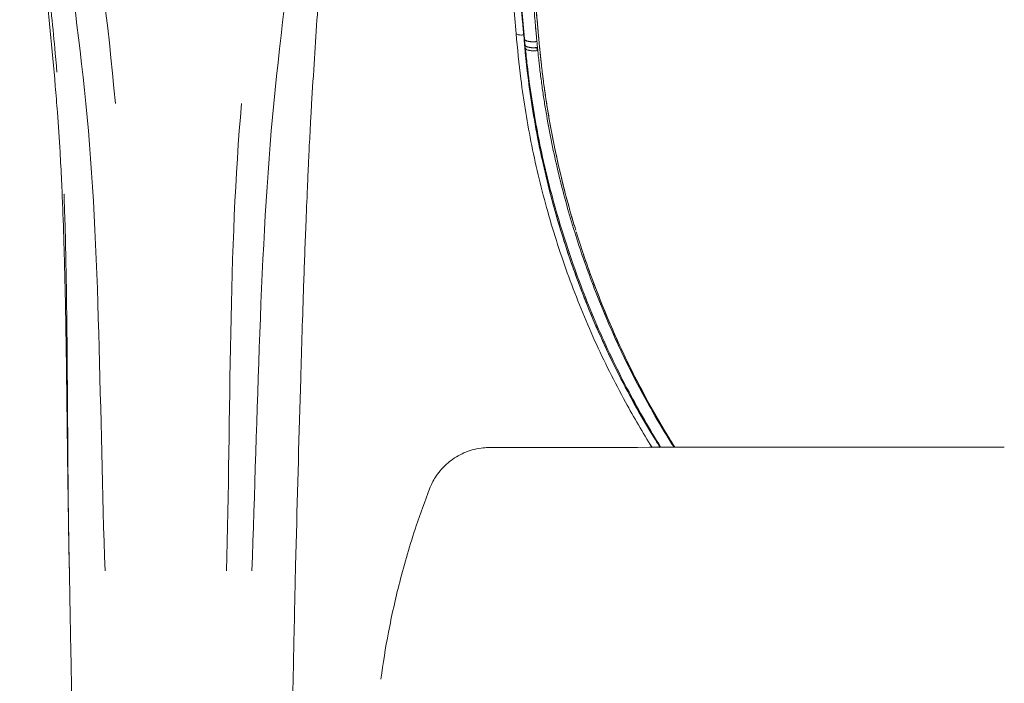
# Model space of a CAD drawing. Units: millimetres. Extents: x -1 to 11683, y -1314 to 3000.
# Drawn here: x 3046 to 3200, y 2187 to 2291 of the extents above; entities that cross this region are included whole.
import ezdxf

# ---------------------------------------------------------------- set-up
doc = ezdxf.new("R2010")
doc.units = ezdxf.units.MM

msp = doc.modelspace()

# ---------------------------------------------------------------- linework, layer by layer
at = {"lineweight": 0, "extrusion": (0, 1, -2.22045e-16)}
for p, q in [((3124.92, 2286.18), (3124.87, 2286.66)), ((3126.71, 2286.25), (3126.76, 2285.77)), ((3126.76, 2285.77), (3126.71, 2286.25))]:
    msp.add_line(p, q, dxfattribs=at)
at = {"lineweight": 0}
for points, knots in [([(3124.66, 2288.25), (3124.27, 2292.59), (3123.87, 2296.95), (3123.32, 2303.5), (3123.14, 2305.68), (3122.79, 2310.05), (3122.61, 2312.24), (3122.28, 2316.63), (3122.12, 2318.83), (3121.8, 2323.22), (3121.64, 2325.43), (3121.19, 2332.06), (3120.91, 2336.52), (3120.38, 2345.52), (3120.13, 2350.06), (3119.78, 2356.92), (3119.67, 2359.2), (3119.56, 2361.49)], [0, 0, 0, 0, 0.03125, 0.03125, 0.046875, 0.046875, 0.0625, 0.0625, 0.078125, 0.078125, 0.09375, 0.09375, 0.125, 0.125, 0.15625, 0.15625, 0.1717144, 0.1717144, 0.1717144, 0.1717144]), ([(3123.48, 2288.44), (3123.2, 2291.58), (3122.92, 2294.72), (3121.95, 2305.73), (3121.33, 2313.63), (3120.14, 2330.09), (3119.59, 2338.7), (3118.99, 2349.53), (3118.88, 2351.63), (3118.77, 2353.73)], [0, 0, 0, 0, 10.000205, 10.000205, 34.973578, 34.973578, 61.80826, 61.80826, 68.213752, 68.213752, 68.213752, 68.213752]), ([(3097.27, 2347.11), (3097.24, 2346.86), (3097.19, 2346.47), (3097.06, 2345.24), (3096.98, 2344.5), (3096.81, 2342.91), (3096.72, 2342.08), (3096.51, 2339.98), (3096.38, 2338.69), (3096.05, 2335.4), (3095.86, 2333.37), (3095.38, 2328.38), (3095.11, 2325.38), (3094.51, 2318.61), (3094.19, 2314.82), (3093.55, 2306.79), (3093.22, 2302.53), (3092.58, 2293.71), (3092.27, 2289.14), (3091.82, 2282.16), (3091.67, 2279.78), (3091.49, 2276.77), (3091.46, 2276.15), (3091.39, 2275.06), (3091.37, 2274.59), (3091.34, 2274.03), (3091.33, 2273.94), (3091.32, 2273.82), (3091.32, 2273.79), (3091.32, 2273.74), (3091.32, 2273.73), (3091.32, 2273.72), (3091.32, 2273.72), (3091.31, 2273.62), (3091.31, 2273.6), (3091.3, 2273.36), (3091.29, 2273.16), (3091.25, 2272.36), (3091.21, 2271.67), (3091.13, 2270.11), (3091.09, 2269.22), (3090.99, 2267.03), (3090.93, 2265.72), (3090.79, 2262.42), (3090.71, 2260.42), (3090.51, 2255.34), (3090.39, 2252.23), (3090.12, 2244.28), (3089.97, 2239.41), (3089.57, 2225.93), (3089.34, 2217.29), (3089.09, 2207.82), (3089.06, 2206.9), (3089.03, 2205.62), (3089.02, 2205.28), (3089.01, 2204.8), (3089, 2204.67), (3089, 2204.52), (3089, 2204.49), (3089, 2204.47), (3089, 2204.47), (3089, 2204.47)], [1.509522, 1.509522, 1.509522, 1.509522, 5.960725, 5.960725, 9.759263, 9.759263, 13.289067, 13.289067, 18.397694, 18.397694, 26.026122, 26.026122, 36.961037, 36.961037, 50.323367, 50.323367, 64.912694, 64.912694, 80.147587, 80.147587, 87.945914, 87.945914, 89.975231, 89.975231, 91.49721, 91.49721, 91.782579, 91.782579, 91.889592, 91.889592, 91.929722, 91.929722, 91.934337, 91.934337, 92.229747, 92.229747, 93.11802, 93.11802, 95.679191, 95.679191, 98.70311, 98.70311, 102.949387, 102.949387, 109.256104, 109.256104, 118.930704, 118.930704, 134.000336, 134.000336, 160.71494, 160.71494, 163.618719, 163.618719, 164.707628, 164.707628, 165.115968, 165.115968, 165.192532, 165.192532, 165.193925, 165.193925, 165.193925, 165.193925]), ([(3051.73, 2282.4), (3051.73, 2282.39), (3051.73, 2282.41), (3051.73, 2282.45), (3051.72, 2282.47), (3051.72, 2282.57), (3051.71, 2282.64), (3051.68, 2282.94), (3051.67, 2283.16), (3051.59, 2284.04), (3051.53, 2284.69), (3051.29, 2287.32), (3051.11, 2289.28), (3050.48, 2295.62), (3050, 2299.94), (3048.96, 2308.56), (3048.4, 2312.85), (3047.6, 2318.33), (3047.42, 2319.56), (3047.16, 2321.25), (3047.09, 2321.71), (3046.97, 2322.52), (3046.91, 2322.86), (3046.86, 2323.23), (3046.86, 2323.24), (3046.85, 2323.26), (3046.85, 2323.27), (3046.85, 2323.27), (3046.85, 2323.27), (3046.85, 2323.27), (3046.85, 2323.27), (3046.85, 2323.27), (3046.85, 2323.27), (3046.85, 2323.27), (3046.85, 2323.27), (3046.85, 2323.27), (3046.85, 2323.27), (3046.85, 2323.27), (3046.85, 2323.27), (3046.85, 2323.27), (3046.85, 2323.27), (3046.85, 2323.27)], [0.063807, 0.063807, 0.063807, 0.063807, 0.087868, 0.087868, 0.169595, 0.169595, 0.414774, 0.414774, 1.150314, 1.150314, 3.356948, 3.356948, 9.977267, 9.977267, 24.902412, 24.902412, 40.153703, 40.153703, 44.562695, 44.562695, 46.216063, 46.216063, 47.45609, 47.45609, 47.514217, 47.514217, 47.525115, 47.525115, 47.530791, 47.530791, 47.531145, 47.531145, 47.531323, 47.531323, 47.531411, 47.531411, 47.531589, 47.531589, 47.531611, 47.531611, 47.531612, 47.531612, 47.531612, 47.531612]), ([(3124.78, 2287.59), (3124.49, 2290.73), (3124.21, 2293.87), (3123.26, 2304.6), (3122.65, 2312.22), (3122.08, 2319.86)], [0, 0, 0, 0, 10.000099, 10.000099, 34.072289, 34.072289, 34.072289, 34.072289]), ([(3132.68, 2258.12), (3132.25, 2259.54), (3131.84, 2260.98), (3131.07, 2263.83), (3130.71, 2265.25), (3130.03, 2268.11), (3129.72, 2269.55), (3129.13, 2272.42), (3128.86, 2273.86), (3128.49, 2276.02), (3128.37, 2276.74), (3128.14, 2278.19), (3128.03, 2278.91), (3127.83, 2280.37), (3127.73, 2281.11), (3127.59, 2282.22), (3127.55, 2282.59), (3127.49, 2283.06), (3127.48, 2283.15), (3127.46, 2283.34), (3127.45, 2283.43), (3127.42, 2283.72), (3127.39, 2283.92), (3127.33, 2284.53), (3127.28, 2284.97), (3127.22, 2285.55), (3127.21, 2285.67), (3127.19, 2285.85), (3127.19, 2285.91), (3127.17, 2286.02), (3127.17, 2286.08), (3127.14, 2286.36), (3127.12, 2286.56), (3127.09, 2286.9), (3127.08, 2287.05), (3127.05, 2287.29), (3127.04, 2287.41), (3127.01, 2287.77), (3126.99, 2288.02), (3126.94, 2288.5), (3126.92, 2288.74), (3126.88, 2289.24), (3126.86, 2289.49), (3126.79, 2290.25), (3126.74, 2290.76), (3126.64, 2291.83), (3126.59, 2292.37), (3126.53, 2293.07), (3126.52, 2293.21), (3126.49, 2293.49), (3126.48, 2293.63), (3126.44, 2294.05), (3126.42, 2294.32), (3126.21, 2296.66), (3126.09, 2298.06), (3126.03, 2298.83), (3126.02, 2298.87), (3126.01, 2298.96), (3126.01, 2299.01), (3126, 2299.14), (3125.99, 2299.22), (3125.97, 2299.47), (3125.96, 2299.64), (3125.92, 2300.12), (3125.89, 2300.42), (3125.77, 2301.85), (3125.7, 2302.7), (3125.63, 2303.56), (3125.61, 2303.78), (3125.6, 2303.96), (3125.59, 2303.99), (3125.59, 2304.05), (3125.59, 2304.08), (3125.58, 2304.17), (3125.57, 2304.23), (3125.53, 2304.74), (3125.5, 2305.12), (3125.42, 2306.09), (3125.39, 2306.47), (3125.38, 2306.6), (3125.38, 2306.61), (3125.38, 2306.64), (3125.37, 2306.66), (3125.37, 2306.7), (3125.37, 2306.73), (3125.36, 2306.81), (3125.36, 2306.86), (3125.34, 2307.03), (3125.33, 2307.14), (3125.29, 2307.7), (3125.25, 2308.14), (3125.21, 2308.7), (3125.2, 2308.81), (3125.19, 2308.97), (3125.18, 2309.03), (3125.17, 2309.14), (3125.17, 2309.19), (3125.14, 2309.48), (3125.12, 2309.77), (3125.07, 2310.44), (3125.04, 2310.84), (3124.99, 2311.5), (3124.97, 2311.74), (3124.94, 2312.11), (3124.93, 2312.24), (3124.91, 2312.5), (3124.9, 2312.63), (3124.85, 2313.29), (3124.81, 2313.82), (3124.75, 2314.63), (3124.73, 2314.89), (3124.69, 2315.39), (3124.68, 2315.63), (3124.52, 2317.73), (3124.43, 2318.97), (3124.38, 2319.61)], [0.0995767, 0.0995767, 0.0995767, 0.0995767, 0.1015625, 0.1015625, 0.1035156, 0.1035156, 0.1054688, 0.1054688, 0.1074219, 0.1074219, 0.1083984, 0.1083984, 0.109375, 0.109375, 0.1103516, 0.1103516, 0.1108398, 0.1108398, 0.1109619, 0.1109619, 0.111084, 0.111084, 0.1113281, 0.1113281, 0.1118164, 0.1118164, 0.1119385, 0.1119385, 0.1119995, 0.1119995, 0.1120605, 0.1120605, 0.1123047, 0.1123047, 0.1125488, 0.1125488, 0.112793, 0.112793, 0.1132812, 0.1132812, 0.1137695, 0.1137695, 0.1142578, 0.1142578, 0.1152344, 0.1152344, 0.1162109, 0.1162109, 0.1164551, 0.1164551, 0.1166992, 0.1166992, 0.1171875, 0.1171875, 0.1210938, 0.1210938, 0.1213379, 0.1213379, 0.121582, 0.121582, 0.1220703, 0.1220703, 0.1230469, 0.1230469, 0.125, 0.125, 0.1328125, 0.1328125, 0.1367188, 0.1367188, 0.1376953, 0.1376953, 0.1386719, 0.1386719, 0.140625, 0.140625, 0.15625, 0.15625, 0.1875, 0.1875, 0.1914062, 0.1914062, 0.1953125, 0.1953125, 0.203125, 0.203125, 0.21875, 0.21875, 0.25, 0.25, 0.375, 0.375, 0.40625, 0.40625, 0.421875, 0.421875, 0.4375, 0.4375, 0.5, 0.5, 0.5625, 0.5625, 0.59375, 0.59375, 0.609375, 0.609375, 0.625, 0.625, 0.6875, 0.6875, 0.71875, 0.71875, 0.75, 0.75, 1, 1, 1, 1]), ([(3124.45, 2318.73), (3124.47, 2318.39), (3124.58, 2316.94), (3124.75, 2314.57), (3124.97, 2311.73), (3125.14, 2309.56), (3125.27, 2307.89), (3125.37, 2306.76), (3125.47, 2305.47), (3125.69, 2302.87), (3126.02, 2298.81), (3126.41, 2294.46), (3126.72, 2291.01), (3126.89, 2289.08), (3127.01, 2287.82), (3127.08, 2286.96), (3127.23, 2285.46), (3127.45, 2283.31), (3127.77, 2280.76), (3128.49, 2275.68), (3129.91, 2268.16), (3131.68, 2261.4), (3132.72, 2257.96), (3132.8, 2257.72)], [0.0026207, 0.0026207, 0.0026207, 0.0026207, 0.005676, 0.0156287, 0.0239654, 0.0312573, 0.0351636, 0.0390716, 0.041431, 0.046886, 0.0625146, 0.0781826, 0.0863093, 0.0938245, 0.0957781, 0.0977317, 0.1016388, 0.1094531, 0.1173161, 0.1250814, 0.1563312, 0.1875783, 0.1899532, 0.1899532, 0.1899532, 0.1899532]), ([(3053.68, 2204.5), (3053.68, 2204.51), (3053.68, 2204.51), (3053.68, 2204.56), (3053.68, 2204.61), (3053.68, 2204.76), (3053.68, 2204.87), (3053.66, 2205.57), (3053.65, 2206.16), (3053.6, 2208.33), (3053.58, 2209.9), (3053.47, 2216.17), (3053.42, 2220.87), (3053.29, 2231.27), (3053.23, 2236.97), (3053.07, 2246.41), (3052.99, 2250.13), (3052.82, 2256.3), (3052.74, 2258.75), (3052.59, 2262.62), (3052.53, 2264.04), (3052.39, 2266.96), (3052.31, 2268.47), (3052.11, 2271.98), (3051.97, 2274.08), (3051.71, 2277.51), (3051.6, 2278.87), (3051, 2285.99), (3050.44, 2291.76), (3049.22, 2302.77), (3048.57, 2308.02), (3047.82, 2313.46), (3047.79, 2313.66), (3047.76, 2313.86)], [68.581715, 68.581715, 68.581715, 68.581715, 68.608171, 68.608171, 68.734866, 68.734866, 69.07272, 69.07272, 70.87461, 70.87461, 75.679657, 75.679657, 90.026414, 90.026414, 107.434911, 107.434911, 118.755246, 118.755246, 126.149857, 126.149857, 130.429952, 130.429952, 134.911701, 134.911701, 141.138385, 141.138385, 145.254899, 145.254899, 162.629626, 162.629626, 178.501617, 178.501617, 179.106062, 179.106062, 179.106062, 179.106062]), ([(3125.67, 2299), (3125.74, 2298.26), (3125.86, 2296.87), (3126.06, 2294.59), (3126.08, 2294.32), (3126.12, 2293.9), (3126.13, 2293.76), (3126.16, 2293.48), (3126.17, 2293.34), (3126.23, 2292.64), (3126.28, 2292.1), (3126.38, 2291.04), (3126.43, 2290.52), (3126.49, 2289.76), (3126.52, 2289.51), (3126.56, 2289.02), (3126.58, 2288.78), (3126.63, 2288.29), (3126.65, 2288.05), (3126.68, 2287.69), (3126.69, 2287.57), (3126.72, 2287.32), (3126.73, 2287.18), (3126.76, 2286.83), (3126.78, 2286.64), (3126.81, 2286.36), (3126.81, 2286.3), (3126.83, 2286.18), (3126.83, 2286.12), (3126.85, 2285.94), (3126.86, 2285.83), (3126.92, 2285.25), (3126.97, 2284.81), (3127.03, 2284.2), (3127.06, 2284), (3127.09, 2283.71), (3127.1, 2283.62), (3127.12, 2283.43), (3127.13, 2283.34), (3127.19, 2282.87), (3127.23, 2282.5), (3127.37, 2281.39), (3127.47, 2280.65), (3127.67, 2279.19), (3127.78, 2278.47), (3128.01, 2277.03), (3128.13, 2276.31), (3128.5, 2274.15), (3128.77, 2272.71), (3129.36, 2269.84), (3129.68, 2268.4), (3130.35, 2265.55), (3130.71, 2264.13), (3131.86, 2259.88), (3132.71, 2257.08), (3134.58, 2251.54), (3135.6, 2248.8), (3137.25, 2244.74), (3137.82, 2243.4), (3139, 2240.73), (3139.62, 2239.4), (3141.51, 2235.46), (3142.85, 2232.87), (3144.91, 2229.2), (3145.55, 2228.08), (3146.21, 2226.96)], [0.87900364, 0.87900364, 0.87900364, 0.87900364, 0.8828125, 0.8828125, 0.88330078, 0.88330078, 0.88354492, 0.88354492, 0.88378906, 0.88378906, 0.88476562, 0.88476562, 0.88574219, 0.88574219, 0.88623047, 0.88623047, 0.88671875, 0.88671875, 0.88720703, 0.88720703, 0.88745117, 0.88745117, 0.88769531, 0.88769531, 0.88793945, 0.88793945, 0.88800049, 0.88800049, 0.88806152, 0.88806152, 0.88818359, 0.88818359, 0.88867188, 0.88867188, 0.88891602, 0.88891602, 0.88903809, 0.88903809, 0.88916016, 0.88916016, 0.88964844, 0.88964844, 0.890625, 0.890625, 0.89160156, 0.89160156, 0.89257812, 0.89257812, 0.89453125, 0.89453125, 0.89648438, 0.89648438, 0.8984375, 0.8984375, 0.90234375, 0.90234375, 0.90625, 0.90625, 0.90820312, 0.90820312, 0.91015625, 0.91015625, 0.9140625, 0.9140625, 0.91580163, 0.91580163, 0.91580163, 0.91580163]), ([(3126.66, 2287.89), (3126.66, 2287.9), (3126.64, 2288.11), (3126.58, 2288.86), (3126.51, 2289.61), (3126.46, 2290.15)], [0.903732163, 0.903732163, 0.903732163, 0.903732163, 0.903794357, 0.905679036, 0.910560751, 0.910560751, 0.910560751, 0.910560751]), ([(3144.72, 2223.8), (3143.27, 2226.11), (3141.89, 2228.47), (3138.85, 2234.01), (3137.24, 2237.23), (3134.28, 2243.76), (3132.93, 2247.07), (3130.49, 2253.78), (3129.39, 2257.17), (3127.47, 2264.01), (3126.63, 2267.46), (3125.24, 2274.37), (3124.67, 2277.84), (3123.93, 2283.7), (3123.7, 2286.07), (3123.48, 2288.44)], [117.280513, 117.280513, 117.280513, 117.280513, 126.424702, 126.424702, 138.432335, 138.432335, 150.281005, 150.281005, 161.998048, 161.998048, 173.510641, 173.510641, 184.812823, 184.812823, 192.388251, 192.388251, 192.388251, 192.388251]), ([(3123.48, 2288.44), (3123.49, 2288.41), (3123.51, 2288.37), (3123.62, 2288.29), (3123.72, 2288.26), (3123.96, 2288.22), (3124.11, 2288.21), (3124.4, 2288.21), (3124.54, 2288.23), (3124.66, 2288.25)], [0.0317151, 0.0317151, 0.0317151, 0.0317151, 0.25, 0.25, 0.5, 0.5, 0.75, 0.75, 1, 1, 1, 1]), ([(3123.57, 2288.33), (3123.57, 2288.33), (3123.57, 2288.33), (3123.56, 2288.34), (3123.55, 2288.34), (3123.55, 2288.34)], [0.73585273, 0.73585273, 0.73585273, 0.73585273, 0.75, 0.75, 0.77340897, 0.77340897, 0.77340897, 0.77340897]), ([(3123.87, 2288.23), (3123.86, 2288.23), (3123.85, 2288.24), (3123.83, 2288.24), (3123.82, 2288.24), (3123.81, 2288.24)], [0.4791527, 0.4791527, 0.4791527, 0.4791527, 0.5, 0.5, 0.52010392, 0.52010392, 0.52010392, 0.52010392]), ([(3124.33, 2288.21), (3124.3, 2288.21), (3124.28, 2288.21), (3124.24, 2288.21), (3124.23, 2288.21), (3124.22, 2288.21)], [0.20857906, 0.20857906, 0.20857906, 0.20857906, 0.25, 0.25, 0.2722592, 0.2722592, 0.2722592, 0.2722592]), ([(3144.55, 2226.11), (3140.88, 2232.18), (3137.66, 2238.55), (3134.21, 2246.93), (3133.55, 2248.63), (3132.29, 2252.06), (3131.69, 2253.78), (3130, 2259), (3129.01, 2262.53), (3127.3, 2269.69), (3126.57, 2273.33), (3125.7, 2278.86), (3125.45, 2280.72), (3125.01, 2284.47), (3124.83, 2286.36), (3124.66, 2288.25)], [0.625, 0.625, 0.625, 0.625, 0.75, 0.75, 0.78125, 0.78125, 0.8125, 0.8125, 0.875, 0.875, 0.9375, 0.9375, 0.96875, 0.96875, 1, 1, 1, 1]), ([(3126.67, 2287.87), (3126.67, 2287.85), (3126.67, 2287.83), (3126.68, 2287.69), (3126.69, 2287.57), (3126.72, 2287.32), (3126.73, 2287.18), (3126.76, 2286.83), (3126.78, 2286.64), (3126.81, 2286.36), (3126.81, 2286.3), (3126.83, 2286.18), (3126.83, 2286.12), (3126.85, 2285.94), (3126.86, 2285.83), (3126.92, 2285.25), (3126.97, 2284.81), (3127.03, 2284.2), (3127.06, 2284), (3127.09, 2283.71), (3127.1, 2283.62), (3127.12, 2283.43), (3127.13, 2283.34), (3127.19, 2282.87), (3127.23, 2282.5), (3127.37, 2281.39), (3127.47, 2280.65), (3127.67, 2279.19), (3127.78, 2278.47), (3128.01, 2277.03), (3128.13, 2276.31), (3128.5, 2274.15), (3128.77, 2272.71), (3129.36, 2269.84), (3129.68, 2268.4), (3130.35, 2265.55), (3130.71, 2264.13), (3131.86, 2259.88), (3132.71, 2257.08), (3134.58, 2251.54), (3135.6, 2248.8), (3137.25, 2244.74), (3137.82, 2243.4), (3139, 2240.73), (3139.62, 2239.4), (3141.51, 2235.46), (3142.85, 2232.87), (3145.51, 2228.12), (3146.8, 2225.95), (3148.15, 2223.81)], [0.88716627, 0.88716627, 0.88716627, 0.88716627, 0.88720703, 0.88720703, 0.88745117, 0.88745117, 0.88769531, 0.88769531, 0.88793945, 0.88793945, 0.88800049, 0.88800049, 0.88806152, 0.88806152, 0.88818359, 0.88818359, 0.88867188, 0.88867188, 0.88891602, 0.88891602, 0.88903809, 0.88903809, 0.88916016, 0.88916016, 0.88964844, 0.88964844, 0.890625, 0.890625, 0.89160156, 0.89160156, 0.89257812, 0.89257812, 0.89453125, 0.89453125, 0.89648438, 0.89648438, 0.8984375, 0.8984375, 0.90234375, 0.90234375, 0.90625, 0.90625, 0.90820312, 0.90820312, 0.91015625, 0.91015625, 0.9140625, 0.9140625, 0.91745812, 0.91745812, 0.91745812, 0.91745812]), ([(3124.74, 2287.39), (3124.77, 2287.08), (3124.91, 2285.48), (3125.18, 2282.93), (3125.58, 2279.78), (3126.12, 2276.12), (3126.78, 2272.39), (3127.36, 2269.6), (3127.58, 2268.59)], [0.0047672, 0.0047672, 0.0047672, 0.0047672, 0.0099171, 0.0315509, 0.0474765, 0.063, 0.0936598, 0.1113121, 0.1113121, 0.1113121, 0.1113121]), ([(3126.6, 2286.24), (3126.59, 2286.24), (3126.55, 2286.24), (3126.46, 2286.23), (3126.33, 2286.23), (3126.21, 2286.23), (3126.08, 2286.23), (3125.96, 2286.23), (3125.84, 2286.24), (3125.72, 2286.25), (3125.61, 2286.27), (3125.51, 2286.29), (3125.4, 2286.31), (3125.31, 2286.33), (3125.22, 2286.36), (3125.14, 2286.39), (3125.07, 2286.43), (3125.01, 2286.46), (3124.96, 2286.51), (3124.92, 2286.55), (3124.89, 2286.59), (3124.88, 2286.63), (3124.87, 2286.66), (3124.87, 2286.67)], [0.0224254, 0.0224254, 0.0224254, 0.0224254, 0.0245657, 0.0493671, 0.0744042, 0.0996769, 0.1251852, 0.1509292, 0.1769089, 0.2031242, 0.2295751, 0.2562617, 0.2831839, 0.3103418, 0.3377353, 0.3653644, 0.3932291, 0.4213295, 0.4496654, 0.478237, 0.5070442, 0.536087, 0.5535781, 0.5535781, 0.5535781, 0.5535781]), ([(3124.92, 2286.18), (3124.92, 2286.18), (3124.92, 2286.17), (3124.93, 2286.13), (3124.95, 2286.08), (3125.01, 2286.01), (3125.1, 2285.95), (3125.22, 2285.89), (3125.36, 2285.84), (3125.54, 2285.8), (3125.74, 2285.77), (3125.97, 2285.75), (3126.22, 2285.74), (3126.49, 2285.75), (3126.67, 2285.76), (3126.76, 2285.77)], [0.4508707, 0.4508707, 0.4508707, 0.4508707, 0.4558038, 0.4676415, 0.5102178, 0.5539585, 0.5988633, 0.6449324, 0.6921654, 0.7405623, 0.7901229, 0.8408471, 0.8927348, 0.9457858, 0.9999996, 0.9999996, 0.9999996, 0.9999996]), ([(3146.09, 2223.8), (3144.34, 2226.62), (3142.68, 2229.51), (3139.42, 2235.65), (3137.84, 2238.92), (3134.93, 2245.55), (3133.61, 2248.92), (3131.22, 2255.72), (3130.16, 2259.15), (3128.29, 2266.06), (3127.49, 2269.54), (3126.16, 2276.5), (3125.62, 2280), (3125.11, 2284.41), (3125.01, 2285.29), (3124.92, 2286.17)], [114.715116, 114.715116, 114.715116, 114.715116, 125.83812, 125.83812, 137.923934, 137.923934, 149.865237, 149.865237, 161.620729, 161.620729, 173.158311, 173.158311, 184.46032, 184.46032, 187.2814, 187.2814, 187.2814, 187.2814]), ([(3128.14, 2266.16), (3128.15, 2266.14), (3128.96, 2262.72), (3130.95, 2255.62), (3134.55, 2245.75), (3139.08, 2235.75), (3142.94, 2228.7), (3145.49, 2224.57), (3145.97, 2223.8)], [0.1254326, 0.1254326, 0.1254326, 0.1254326, 0.1256888, 0.1852461, 0.2514454, 0.3070804, 0.3763596, 0.3922251, 0.3922251, 0.3922251, 0.3922251]), ([(3053.68, 2204.48), (3053.68, 2204.48), (3053.68, 2204.78), (3053.67, 2205.36), (3053.66, 2205.8), (3053.62, 2207.57), (3053.6, 2208.89), (3053.52, 2214.2), (3053.48, 2218.21), (3053.41, 2227.81), (3053.38, 2233.41), (3053.29, 2243.43), (3053.24, 2247.85), (3053.11, 2254.63), (3053.05, 2257), (3052.96, 2260.1), (3052.93, 2260.83), (3052.89, 2262.1), (3052.87, 2262.65), (3052.85, 2263.25), (3052.85, 2263.3), (3052.84, 2263.35), (3052.84, 2263.35), (3052.84, 2263.35), (3052.84, 2263.35), (3052.84, 2263.35), (3052.84, 2263.35), (3052.84, 2263.35)], [51.510573, 51.510573, 51.510573, 51.510573, 51.970199, 51.970199, 53.349308, 53.349308, 57.486768, 57.486768, 69.900838, 69.900838, 87.13403, 87.13403, 100.740766, 100.740766, 108.060179, 108.060179, 110.294104, 110.294104, 111.969592, 111.969592, 112.126662, 112.126662, 112.127122, 112.127122, 112.12715, 112.12715, 112.127162, 112.127162, 112.127162, 112.127162]), ([(3144.6, 2230.01), (3143.18, 2232.55), (3141.84, 2235.14), (3139.95, 2239.09), (3139.34, 2240.41), (3138.16, 2243.09), (3137.59, 2244.43), (3135.94, 2248.49), (3134.92, 2251.23), (3133.99, 2254)], [0.0859375, 0.0859375, 0.0859375, 0.0859375, 0.08984375, 0.08984375, 0.09179688, 0.09179688, 0.09375, 0.09375, 0.09765625, 0.09765625, 0.09765625, 0.09765625]), ([(3144.36, 2230.17), (3144.33, 2230.22), (3141.47, 2235.34), (3138.9, 2240.68), (3136.68, 2246.15), (3136.66, 2246.18)], [0.71467706, 0.71467706, 0.71467706, 0.71467706, 0.71526258, 0.77066432, 0.77094409, 0.77094409, 0.77094409, 0.77094409]), ([(3138.76, 2241.71), (3139.04, 2241.09), (3141.84, 2234.89), (3145.05, 2228.94), (3148.26, 2223.81)], [0.24357345, 0.24357345, 0.24357345, 0.24357345, 0.25003945, 0.30801065, 0.30801065, 0.30801065, 0.30801065]), ([(3110.38, 2218.25), (3110.67, 2218.84), (3111.07, 2219.48), (3112.08, 2220.7), (3112.67, 2221.27), (3114.02, 2222.29), (3114.81, 2222.73), (3116.5, 2223.41), (3117.42, 2223.63), (3118.68, 2223.76), (3119.02, 2223.78), (3119.35, 2223.78)], [0, 0, 0, 0, 2.857095, 2.857095, 5.544936, 5.544936, 8.357404, 8.357404, 11.279558, 11.279558, 12.312378, 12.312378, 12.312378, 12.312378]), ([(3119.35, 2223.78), (3122.68, 2223.78), (3126.01, 2223.78), (3139.34, 2223.8), (3149.34, 2223.81), (3167.99, 2223.82), (3176.64, 2223.83), (3190.11, 2223.84), (3194.93, 2223.84), (3199.75, 2223.84)], [0.00004, 0.00004, 0.00004, 0.00004, 10.000006, 10.000006, 40.000016, 40.000016, 65.949096, 65.949096, 80.414224, 80.414224, 80.414224, 80.414224]), ([(3102.36, 2187.61), (3102.68, 2190.03), (3103.07, 2192.47), (3104.04, 2197.52), (3104.62, 2200.13), (3106.05, 2205.69), (3106.91, 2208.63), (3108.53, 2213.48), (3109.22, 2215.4), (3109.95, 2217.3)], [0, 0, 0, 0, 7.538709, 7.538709, 15.626085, 15.626085, 24.864176, 24.864176, 31.010231, 31.010231, 31.010231, 31.010231]), ([(3109.96, 2217.33), (3109.96, 2217.33), (3109.96, 2217.32), (3109.96, 2217.32), (3109.96, 2217.31), (3109.95, 2217.31), (3109.95, 2217.3)], [-4.588786, -4.588786, -4.588786, -4.588786, -4.36227, -4.36227, -4.36227, -3.389832, -3.389832, -3.389832, -3.389832]), ([(3054.36, 2158.86), (3054.33, 2166.34), (3054.23, 2173.85), (3054.04, 2185.14), (3053.97, 2188.96), (3053.85, 2195.34), (3053.8, 2197.9), (3053.74, 2201.3), (3053.73, 2202.16), (3053.71, 2203.29), (3053.7, 2203.58), (3053.69, 2204.02), (3053.69, 2204.18), (3053.69, 2204.37), (3053.69, 2204.39), (3053.68, 2204.42), (3053.68, 2204.42), (3053.68, 2204.43), (3053.68, 2204.43), (3053.68, 2204.44), (3053.68, 2204.44), (3053.68, 2204.45), (3053.68, 2204.45), (3053.68, 2204.45), (3053.68, 2204.46), (3053.68, 2204.47), (3053.68, 2204.47), (3053.68, 2204.48), (3053.68, 2204.49), (3053.68, 2204.49)], [0, 0, 0, 0, 23.280573, 23.280573, 35.222567, 35.222567, 43.183924, 43.183924, 45.837701, 45.837701, 46.722297, 46.722297, 47.223834, 47.223834, 47.287787, 47.287787, 47.303593, 47.303593, 47.319504, 47.319504, 47.335262, 47.335262, 47.350934, 47.350934, 47.382186, 47.382186, 47.451319, 47.451319, 47.526964, 47.526964, 47.526964, 47.526964]), ([(3089, 2204.5), (3089, 2204.46), (3089, 2204.41), (3089, 2204.27), (3088.99, 2204.18), (3088.98, 2203.79), (3088.98, 2203.5), (3088.95, 2202.35), (3088.94, 2201.48), (3088.86, 2198.02), (3088.8, 2195.43), (3088.67, 2188.96), (3088.59, 2185.08), (3088.48, 2178.39), (3088.43, 2175.58), (3088.36, 2170.66), (3088.34, 2168.55), (3088.25, 2160.13), (3088.24, 2153.81), (3088.25, 2145.19), (3088.25, 2142.89), (3088.26, 2140.59)], [186.596429, 186.596429, 186.596429, 186.596429, 186.730924, 186.730924, 187.026414, 187.026414, 187.912509, 187.912509, 190.570756, 190.570756, 198.54556, 198.54556, 210.507765, 210.507765, 219.174937, 219.174937, 225.675309, 225.675309, 245.176714, 245.176714, 252.282538, 252.282538, 252.282538, 252.282538]), ([(3089, 2204.5), (3089, 2204.49), (3089, 2204.49), (3089, 2204.49), (3089, 2204.49), (3089, 2204.48), (3089, 2204.47), (3089, 2204.46), (3089, 2204.46), (3089, 2204.46)], [87.3627886, 87.3627886, 87.3627886, 87.3627886, 87.3824578, 87.3824578, 87.4256393, 87.4256393, 87.5090835, 87.5090835, 87.5542489, 87.5542489, 87.5542489, 87.5542489]), ([(3089, 2204.5), (3089, 2204.5), (3089, 2204.49), (3089, 2204.48), (3089, 2204.49), (3089, 2204.49)], [165.6369682, 165.6369682, 165.6369682, 165.6369682, 165.9268279, 165.9268279, 166.5997838, 166.5997838, 166.5997838, 166.5997838])]:
    msp.add_open_spline(points, degree=3, knots=knots, dxfattribs=at)
for points, degree in [([(3048.92, 2347.11), (3054.59, 2326.22), (3058.57, 2303.02), (3060.87, 2277.52)], 3), ([(3095.59, 2340.73), (3091.18, 2321.53), (3087.86, 2300.45), (3085.62, 2277.52)], 3), ([(3045.92, 2338.63), (3050.58, 2319.99), (3054.03, 2299.62), (3056.25, 2277.52)], 3), ([(3124.56, 2289.32), (3124.6, 2288.96), (3124.63, 2288.6), (3124.66, 2288.25)], 3), ([(3124.66, 2288.25), (3124.64, 2288.24), (3124.63, 2288.24), (3124.61, 2288.24)], 3), ([(3124.66, 2288.25), (3124.68, 2288.25), (3124.7, 2288.25), (3124.72, 2288.26)], 3), ([(3124.72, 2288.26), (3124.7, 2288.25), (3124.68, 2288.25), (3124.66, 2288.25)], 3), ([(3124.87, 2286.66), (3124.84, 2286.97), (3124.81, 2287.28), (3124.78, 2287.59)], 3), ([(3125.06, 2286.44), (3125.06, 2286.44), (3125.06, 2286.44), (3125.06, 2286.44)], 3), ([(3125.06, 2286.44), (3125.06, 2286.44), (3125.06, 2286.44), (3125.06, 2286.44)], 3), ([(3126.32, 2287.16), (3126.23, 2287.16), (3126.14, 2287.16), (3126.04, 2287.16)], 3), ([(3126.73, 2287.19), (3126.69, 2287.19), (3126.66, 2287.19), (3126.62, 2287.18)], 3), ([(3126.71, 2286.25), (3126.71, 2286.25), (3126.71, 2286.25), (3126.71, 2286.25)], 3), ([(3056.25, 2277.52), (3058.52, 2254.98), (3058.38, 2228.78), (3059.26, 2204.49)], 3), ([(3080.58, 2277.52), (3078.56, 2254.98), (3078.87, 2228.78), (3078.25, 2204.49)], 3), ([(3085.62, 2277.52), (3083.43, 2254.98), (3083.11, 2228.78), (3082.19, 2204.49)], 3), ([(3127.22, 2270.27), (3127.22, 2270.27), (3127.22, 2270.27), (3127.22, 2270.27)], 3), ([(3127.22, 2270.27), (3127.22, 2270.27), (3127.22, 2270.27), (3127.22, 2270.27), (3127.22, 2270.27), (3127.22, 2270.27)], 5), ([(3132.87, 2257.48), (3134.49, 2252.23), (3136.39, 2247.12), (3138.57, 2242.16)], 3), ([(3148.15, 2223.81), (3147.12, 2225.43), (3146.13, 2227.08), (3145.17, 2228.75)], 3), ([(3148.26, 2223.81), (3147.7, 2224.7), (3147.15, 2225.61), (3146.61, 2226.52)], 3), ([(3148.26, 2223.81), (3148.05, 2224.14), (3147.84, 2224.47), (3147.64, 2224.81)], 3), ([(3110.38, 2218.25), (3110.22, 2217.95), (3110.09, 2217.64), (3109.96, 2217.33)], 3), ([(3089, 2204.5), (3089, 2204.5), (3089, 2204.49), (3089, 2204.49)], 3), ([(3089, 2204.5), (3089, 2204.49), (3089, 2204.49), (3089, 2204.49)], 3)]:
    msp.add_open_spline(points, degree=degree, dxfattribs=at)
for points, weights in [([(3124.78, 2287.59), (3124.82, 2287.2), (3125.75, 2287.08), (3126.73, 2287.19)], [0.517815383296, 0.474805462079, 0.583717909637, 0.844552725969]), ([(3124.87, 2286.66), (3124.91, 2286.29), (3125.77, 2286.16), (3126.71, 2286.25)], [0.51780200562, 0.477226923631, 0.573522053692, 0.806687395803])]:
    msp.add_rational_spline(points, weights, degree=3, dxfattribs=at)

doc.saveas('drawing.dxf')
